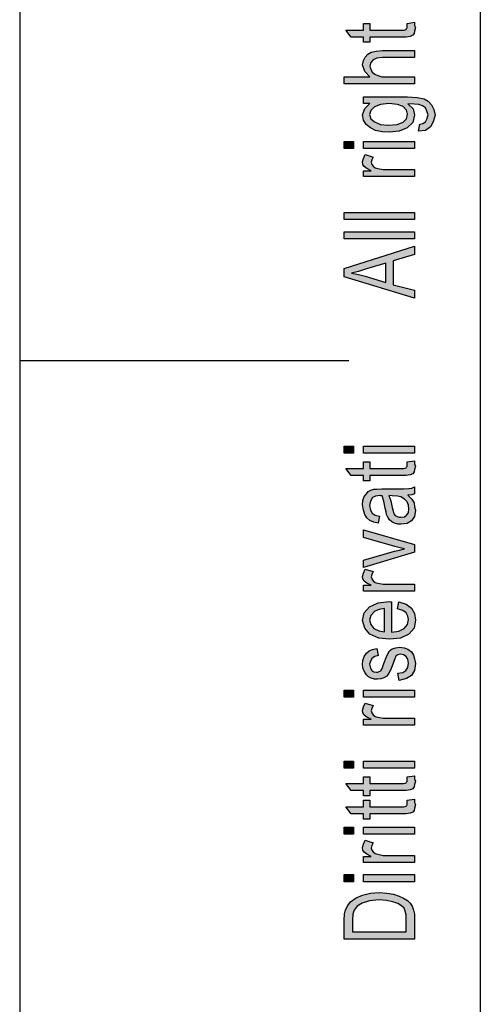
# Model space of a CAD drawing. Units: millimetres. Extents: x -70 to 140, y -27 to 270.
# Drawn here: x -70 to -49, y 92 to 137 of the extents above; entities that cross this region are included whole.
import ezdxf

# ---------------------------------------------------------------- set-up
doc = ezdxf.new("R2010")
doc.units = ezdxf.units.MM
doc.layers.add('1', color=7, linetype='Continuous')

# ---------------------------------------------------------------- blocks, each defined once
blk = doc.blocks.new('_formato_A4', base_point=(35, 121.5))
at = {"layer": '1', "linetype": 'Continuous'}
for points in [[(-52.338, 136.876), (-52, 136.924), (-52, 136.78), (-51.96, 136.684), (-52, 136.524), (-52.02, 136.412), (-52.08, 136.332), (-52.199, 136.284), (-52.378, 136.252), (-52.677, 136.252), (-54.03, 136.252), (-54.03, 136.012), (-54.328, 136.012), (-54.328, 136.252), (-54.886, 136.252), (-55.124, 136.572), (-54.328, 136.572), (-54.328, 136.876), (-54.03, 136.876), (-54.03, 136.572), (-52.657, 136.572), (-52.498, 136.572), (-52.418, 136.588), (-52.378, 136.604), (-52.358, 136.636), (-52.338, 136.668), (-52.338, 136.732), (-52.338, 136.78)], [(-52, 134.124), (-55.204, 134.124), (-55.204, 134.444), (-54.03, 134.444), (-54.269, 134.684), (-54.368, 134.988), (-54.328, 135.18), (-54.249, 135.34), (-54.129, 135.468), (-53.97, 135.564), (-53.751, 135.612), (-53.453, 135.644), (-52, 135.644), (-52, 135.324), (-53.453, 135.324), (-53.711, 135.292), (-53.891, 135.212), (-53.99, 135.084), (-54.03, 134.924), (-53.99, 134.78), (-53.93, 134.652), (-53.811, 134.556), (-53.672, 134.492), (-53.493, 134.444), (-53.254, 134.444), (-52, 134.444)], [(-54.786, 131.164), (-55.204, 131.164), (-55.204, 131.484), (-54.786, 131.484)], [(-52, 131.164), (-54.328, 131.164), (-54.328, 131.484), (-52, 131.484)], [(-52, 129.884), (-54.328, 129.884), (-54.328, 130.156), (-53.97, 130.156), (-54.169, 130.252), (-54.289, 130.348), (-54.348, 130.444), (-54.368, 130.556), (-54.328, 130.716), (-54.249, 130.892), (-53.891, 130.78), (-53.95, 130.652), (-53.97, 130.54), (-53.95, 130.444), (-53.891, 130.364), (-53.791, 130.284), (-53.672, 130.252), (-53.433, 130.204), (-53.214, 130.204), (-52, 130.204)], [(-52, 127.932), (-55.204, 127.932), (-55.204, 128.252), (-52, 128.252)], [(-52, 127.052), (-55.204, 127.052), (-55.204, 127.372), (-52, 127.372)], [(-54.786, 117.276), (-55.204, 117.276), (-55.204, 117.596), (-54.786, 117.596)], [(-52, 117.276), (-54.328, 117.276), (-54.328, 117.596), (-52, 117.596)], [(-52.338, 116.876), (-52, 116.924), (-52, 116.78), (-51.96, 116.684), (-52, 116.524), (-52.02, 116.412), (-52.08, 116.332), (-52.199, 116.284), (-52.378, 116.252), (-52.677, 116.252), (-54.03, 116.252), (-54.03, 116.012), (-54.328, 116.012), (-54.328, 116.252), (-54.886, 116.252), (-55.124, 116.572), (-54.328, 116.572), (-54.328, 116.876), (-54.03, 116.876), (-54.03, 116.572), (-52.657, 116.572), (-52.498, 116.572), (-52.418, 116.588), (-52.378, 116.604), (-52.358, 116.636), (-52.338, 116.668), (-52.338, 116.732), (-52.338, 116.78)], [(-52, 112.748), (-54.328, 112.06), (-54.328, 112.396), (-52.915, 112.796), (-52.677, 112.844), (-52.458, 112.908), (-52.657, 112.956), (-52.896, 113.02), (-54.328, 113.42), (-54.328, 113.772), (-52, 113.1)], [(-52, 110.972), (-54.328, 110.972), (-54.328, 111.244), (-53.97, 111.244), (-54.169, 111.34), (-54.289, 111.436), (-54.348, 111.532), (-54.368, 111.644), (-54.328, 111.804), (-54.249, 111.98), (-53.891, 111.868), (-53.95, 111.74), (-53.97, 111.628), (-53.95, 111.532), (-53.891, 111.452), (-53.791, 111.372), (-53.672, 111.34), (-53.433, 111.292), (-53.214, 111.292), (-52, 111.292)], [(-52.697, 106.908), (-52.756, 107.228), (-52.537, 107.26), (-52.398, 107.356), (-52.299, 107.5), (-52.279, 107.692), (-52.299, 107.868), (-52.378, 107.996), (-52.498, 108.076), (-52.637, 108.108), (-52.756, 108.076), (-52.856, 108.012), (-52.896, 107.884), (-52.975, 107.692), (-53.075, 107.404), (-53.174, 107.228), (-53.254, 107.1), (-53.393, 107.02), (-53.532, 106.972), (-53.692, 106.956), (-53.831, 106.956), (-53.97, 107.004), (-54.09, 107.068), (-54.189, 107.164), (-54.249, 107.244), (-54.308, 107.356), (-54.348, 107.484), (-54.368, 107.628), (-54.348, 107.82), (-54.289, 107.996), (-54.189, 108.14), (-54.07, 108.252), (-53.91, 108.316), (-53.711, 108.364), (-53.652, 108.044), (-53.811, 107.996), (-53.93, 107.916), (-54.01, 107.788), (-54.05, 107.644), (-54.01, 107.468), (-53.95, 107.356), (-53.851, 107.292), (-53.731, 107.276), (-53.672, 107.276), (-53.612, 107.308), (-53.532, 107.34), (-53.493, 107.42), (-53.453, 107.5), (-53.393, 107.676), (-53.294, 107.948), (-53.214, 108.124), (-53.134, 108.252), (-53.015, 108.348), (-52.856, 108.396), (-52.677, 108.428), (-52.478, 108.396), (-52.299, 108.332), (-52.139, 108.204), (-52.04, 108.06), (-52, 107.884), (-51.96, 107.676), (-52, 107.356), (-52.139, 107.132), (-52.358, 106.988)], [(-54.786, 106.14), (-55.204, 106.14), (-55.204, 106.46), (-54.786, 106.46)], [(-52, 106.14), (-54.328, 106.14), (-54.328, 106.46), (-52, 106.46)], [(-52, 104.86), (-54.328, 104.86), (-54.328, 105.132), (-53.97, 105.132), (-54.169, 105.228), (-54.289, 105.324), (-54.348, 105.42), (-54.368, 105.532), (-54.328, 105.692), (-54.249, 105.868), (-53.891, 105.756), (-53.95, 105.628), (-53.97, 105.516), (-53.95, 105.42), (-53.891, 105.34), (-53.791, 105.26), (-53.672, 105.228), (-53.433, 105.18), (-53.214, 105.18), (-52, 105.18)], [(-54.786, 102.908), (-55.204, 102.908), (-55.204, 103.228), (-54.786, 103.228)], [(-52, 102.908), (-54.328, 102.908), (-54.328, 103.228), (-52, 103.228)], [(-52.338, 102.508), (-52, 102.556), (-52, 102.412), (-51.96, 102.316), (-52, 102.156), (-52.02, 102.044), (-52.08, 101.964), (-52.199, 101.916), (-52.378, 101.884), (-52.677, 101.884), (-54.03, 101.884), (-54.03, 101.644), (-54.328, 101.644), (-54.328, 101.884), (-54.886, 101.884), (-55.124, 102.204), (-54.328, 102.204), (-54.328, 102.508), (-54.03, 102.508), (-54.03, 102.204), (-52.657, 102.204), (-52.498, 102.204), (-52.418, 102.22), (-52.378, 102.236), (-52.358, 102.268), (-52.338, 102.3), (-52.338, 102.364), (-52.338, 102.412)], [(-52.338, 101.436), (-52, 101.484), (-52, 101.34), (-51.96, 101.244), (-52, 101.084), (-52.02, 100.972), (-52.08, 100.892), (-52.199, 100.844), (-52.378, 100.812), (-52.677, 100.812), (-54.03, 100.812), (-54.03, 100.572), (-54.328, 100.572), (-54.328, 100.812), (-54.886, 100.812), (-55.124, 101.132), (-54.328, 101.132), (-54.328, 101.436), (-54.03, 101.436), (-54.03, 101.132), (-52.657, 101.132), (-52.498, 101.132), (-52.418, 101.148), (-52.378, 101.164), (-52.358, 101.196), (-52.338, 101.228), (-52.338, 101.292), (-52.338, 101.34)], [(-54.786, 99.884), (-55.204, 99.884), (-55.204, 100.204), (-54.786, 100.204)], [(-52, 99.884), (-54.328, 99.884), (-54.328, 100.204), (-52, 100.204)], [(-52, 98.604), (-54.328, 98.604), (-54.328, 98.876), (-53.97, 98.876), (-54.169, 98.972), (-54.289, 99.068), (-54.348, 99.164), (-54.368, 99.276), (-54.328, 99.436), (-54.249, 99.612), (-53.891, 99.5), (-53.95, 99.372), (-53.97, 99.26), (-53.95, 99.164), (-53.891, 99.084), (-53.791, 99.004), (-53.672, 98.972), (-53.433, 98.924), (-53.214, 98.924), (-52, 98.924)], [(-54.786, 97.724), (-55.204, 97.724), (-55.204, 98.044), (-54.786, 98.044)], [(-52, 97.724), (-54.328, 97.724), (-54.328, 98.044), (-52, 98.044)]]:
    blk.add_hatch(color=7, dxfattribs=at).paths.add_polyline_path(points)
h = blk.add_hatch(color=7, dxfattribs=at)
h.paths.add_polyline_path([(-51.821, 131.964), (-51.761, 132.284), (-51.622, 132.316), (-51.502, 132.38), (-51.443, 132.508), (-51.383, 132.7), (-51.443, 132.876), (-51.502, 133.02), (-51.642, 133.116), (-51.801, 133.18), (-52, 133.196), (-52.299, 133.212), (-52.06, 132.972), (-52, 132.7), (-52.08, 132.348), (-52.338, 132.108), (-52.697, 131.964), (-53.154, 131.916), (-53.473, 131.932), (-53.771, 131.996), (-54.01, 132.108), (-54.209, 132.268), (-54.328, 132.46), (-54.368, 132.7), (-54.269, 132.988), (-54.03, 133.228), (-54.328, 133.228), (-54.328, 133.532), (-52.318, 133.532), (-51.881, 133.5), (-51.562, 133.436), (-51.383, 133.324), (-51.224, 133.164), (-51.124, 132.94), (-51.065, 132.684), (-51.144, 132.38), (-51.264, 132.156), (-51.502, 131.996)])
h.paths.add_polyline_path([(-53.194, 132.236), (-52.796, 132.268), (-52.517, 132.364), (-52.358, 132.524), (-52.318, 132.732), (-52.358, 132.924), (-52.517, 133.084), (-52.776, 133.18), (-53.174, 133.228), (-53.552, 133.18), (-53.831, 133.068), (-53.99, 132.908), (-54.05, 132.716), (-53.99, 132.524), (-53.831, 132.38), (-53.552, 132.268)], flags=16)
h = blk.add_hatch(color=7, dxfattribs=at)
h.paths.add_polyline_path([(-52, 124.348), (-55.204, 125.308), (-55.204, 125.692), (-52, 126.716), (-52, 126.332), (-52.975, 126.044), (-52.975, 124.956), (-52, 124.7)])
h.paths.add_polyline_path([(-53.313, 125.052), (-53.313, 125.932), (-54.189, 125.676), (-54.547, 125.564), (-54.866, 125.484), (-54.547, 125.42), (-54.249, 125.34)], flags=16)
h = blk.add_hatch(color=7, dxfattribs=at)
h.paths.add_polyline_path([(-52.299, 115.356), (-52.119, 115.18), (-52.02, 115.004), (-52, 114.828), (-51.96, 114.668), (-52, 114.38), (-52.139, 114.188), (-52.338, 114.06), (-52.617, 114.028), (-52.756, 114.028), (-52.915, 114.076), (-53.035, 114.14), (-53.134, 114.236), (-53.214, 114.348), (-53.274, 114.476), (-53.294, 114.588), (-53.333, 114.764), (-53.393, 115.084), (-53.473, 115.324), (-53.532, 115.324), (-53.572, 115.34), (-53.771, 115.308), (-53.91, 115.244), (-54.01, 115.084), (-54.05, 114.876), (-54.01, 114.668), (-53.93, 114.54), (-53.791, 114.444), (-53.592, 114.396), (-53.652, 114.076), (-53.851, 114.124), (-54.03, 114.204), (-54.169, 114.316), (-54.269, 114.476), (-54.328, 114.668), (-54.368, 114.908), (-54.348, 115.116), (-54.289, 115.292), (-54.189, 115.42), (-54.109, 115.516), (-53.99, 115.58), (-53.851, 115.628), (-53.711, 115.628), (-53.493, 115.644), (-52.955, 115.644), (-52.498, 115.644), (-52.259, 115.66), (-52.119, 115.676), (-52, 115.74), (-52, 115.42), (-52.119, 115.372)])
h.paths.add_polyline_path([(-53.174, 115.34), (-53.075, 115.1), (-53.015, 114.796), (-52.975, 114.62), (-52.935, 114.508), (-52.876, 114.428), (-52.796, 114.38), (-52.697, 114.348), (-52.617, 114.348), (-52.458, 114.364), (-52.358, 114.444), (-52.279, 114.556), (-52.259, 114.732), (-52.279, 114.892), (-52.338, 115.052), (-52.458, 115.18), (-52.617, 115.276), (-52.776, 115.308), (-53.015, 115.324)], flags=16)
h = blk.add_hatch(color=7, dxfattribs=at)
h.paths.add_polyline_path([(-52.776, 110.172), (-52.716, 110.492), (-52.378, 110.38), (-52.139, 110.204), (-52, 109.964), (-51.96, 109.66), (-52.02, 109.292), (-52.259, 109.02), (-52.637, 108.828), (-53.134, 108.78), (-53.632, 108.828), (-54.03, 109.02), (-54.269, 109.292), (-54.368, 109.644), (-54.289, 109.98), (-54.05, 110.268), (-53.652, 110.444), (-53.154, 110.508), (-53.095, 110.492), (-53.055, 110.492), (-53.055, 109.1), (-52.716, 109.148), (-52.478, 109.276), (-52.318, 109.452), (-52.279, 109.676), (-52.299, 109.836), (-52.378, 109.98), (-52.537, 110.092)])
h.paths.add_polyline_path([(-53.373, 109.116), (-53.373, 110.188), (-53.612, 110.14), (-53.811, 110.06), (-53.99, 109.868), (-54.05, 109.66), (-53.99, 109.452), (-53.851, 109.276), (-53.632, 109.164)], flags=16)
h = blk.add_hatch(color=7, dxfattribs=at)
h.paths.add_polyline_path([(-52, 95.1), (-55.204, 95.1), (-55.204, 95.98), (-55.184, 96.236), (-55.144, 96.444), (-55.045, 96.636), (-54.925, 96.812), (-54.667, 96.988), (-54.368, 97.116), (-54.01, 97.196), (-53.612, 97.228), (-53.254, 97.196), (-52.955, 97.148), (-52.697, 97.068), (-52.498, 96.972), (-52.318, 96.86), (-52.199, 96.748), (-52.1, 96.604), (-52.04, 96.428), (-52, 96.236), (-52, 96.028)])
h.paths.add_polyline_path([(-52.378, 95.436), (-52.378, 95.98), (-52.378, 96.204), (-52.418, 96.38), (-52.478, 96.508), (-52.597, 96.62), (-52.756, 96.732), (-52.995, 96.812), (-53.274, 96.86), (-53.612, 96.892), (-54.05, 96.844), (-54.388, 96.748), (-54.607, 96.604), (-54.746, 96.428), (-54.806, 96.236), (-54.826, 95.98), (-54.826, 95.436)], flags=16)
at = {"layer": '1', "color": 7, "linetype": 'Continuous'}
for p, q in [((-70, 270), (-70, -27)), ((-49, 265), (-49, -22)), ((-55.124, 136.572), (-54.328, 136.572)), ((-54.886, 136.252), (-55.124, 136.572)), ((-54.328, 136.876), (-54.03, 136.876)), ((-54.328, 136.572), (-54.328, 136.876)), ((-54.03, 136.876), (-54.03, 136.572)), ((-54.03, 136.572), (-52.657, 136.572)), ((-52.657, 136.572), (-52.498, 136.572)), ((-52.498, 136.572), (-52.418, 136.588)), ((-52.418, 136.588), (-52.378, 136.604)), ((-52.378, 136.604), (-52.358, 136.636)), ((-52.358, 136.636), (-52.338, 136.668)), ((-52.338, 136.876), (-52, 136.924)), ((-52.338, 136.78), (-52.338, 136.876)), ((-52.338, 136.732), (-52.338, 136.78)), ((-52.338, 136.668), (-52.338, 136.732)), ((-52, 136.924), (-52, 136.78)), ((-52, 136.78), (-51.96, 136.684)), ((-51.96, 136.684), (-52, 136.524)), ((-54.328, 136.252), (-54.886, 136.252)), ((-54.328, 136.012), (-54.328, 136.252)), ((-54.03, 136.252), (-54.03, 136.012)), ((-52.677, 136.252), (-54.03, 136.252)), ((-52.378, 136.252), (-52.677, 136.252)), ((-52.199, 136.284), (-52.378, 136.252)), ((-52.08, 136.332), (-52.199, 136.284)), ((-52.02, 136.412), (-52.08, 136.332)), ((-52, 136.524), (-52.02, 136.412)), ((-54.03, 136.012), (-54.328, 136.012)), ((-53.751, 135.612), (-53.453, 135.644)), ((-53.453, 135.644), (-52, 135.644)), ((-52, 135.644), (-52, 135.324)), ((-54.328, 135.18), (-54.249, 135.34)), ((-54.249, 135.34), (-54.129, 135.468)), ((-54.129, 135.468), (-53.97, 135.564)), ((-53.891, 135.212), (-53.99, 135.084)), ((-53.97, 135.564), (-53.751, 135.612)), ((-53.711, 135.292), (-53.891, 135.212)), ((-53.453, 135.324), (-53.711, 135.292)), ((-52, 135.324), (-53.453, 135.324)), ((-54.368, 134.988), (-54.328, 135.18)), ((-54.269, 134.684), (-54.368, 134.988)), ((-53.99, 135.084), (-54.03, 134.924)), ((-54.03, 134.924), (-53.99, 134.78)), ((-53.99, 134.78), (-53.93, 134.652)), ((-55.204, 134.444), (-54.03, 134.444)), ((-55.204, 134.124), (-55.204, 134.444)), ((-54.03, 134.444), (-54.269, 134.684)), ((-53.93, 134.652), (-53.811, 134.556)), ((-53.811, 134.556), (-53.672, 134.492)), ((-53.672, 134.492), (-53.493, 134.444)), ((-53.493, 134.444), (-53.254, 134.444)), ((-53.254, 134.444), (-52, 134.444)), ((-52, 134.444), (-52, 134.124)), ((-52, 134.124), (-55.204, 134.124)), ((-54.328, 133.532), (-52.318, 133.532)), ((-54.328, 133.228), (-54.328, 133.532)), ((-52.318, 133.532), (-51.881, 133.5)), ((-51.881, 133.5), (-51.562, 133.436)), ((-51.562, 133.436), (-51.383, 133.324)), ((-54.368, 132.7), (-54.269, 132.988)), ((-54.03, 133.228), (-54.328, 133.228)), ((-54.269, 132.988), (-54.03, 133.228)), ((-53.831, 133.068), (-53.99, 132.908)), ((-53.552, 133.18), (-53.831, 133.068)), ((-53.174, 133.228), (-53.552, 133.18)), ((-52.776, 133.18), (-53.174, 133.228)), ((-52.517, 133.084), (-52.776, 133.18)), ((-52.358, 132.924), (-52.517, 133.084)), ((-52.299, 133.212), (-52.06, 132.972)), ((-52, 133.196), (-52.299, 133.212)), ((-52.06, 132.972), (-52, 132.7)), ((-51.801, 133.18), (-52, 133.196)), ((-51.642, 133.116), (-51.801, 133.18)), ((-51.502, 133.02), (-51.642, 133.116)), ((-51.443, 132.876), (-51.502, 133.02)), ((-51.383, 133.324), (-51.224, 133.164)), ((-51.224, 133.164), (-51.124, 132.94)), ((-54.328, 132.46), (-54.368, 132.7)), ((-53.99, 132.908), (-54.05, 132.716)), ((-54.05, 132.716), (-53.99, 132.524)), ((-53.99, 132.524), (-53.831, 132.38)), ((-52.517, 132.364), (-52.358, 132.524)), ((-52.318, 132.732), (-52.358, 132.924)), ((-52.358, 132.524), (-52.318, 132.732)), ((-52, 132.7), (-52.08, 132.348)), ((-51.502, 132.38), (-51.443, 132.508)), ((-51.383, 132.7), (-51.443, 132.876)), ((-51.443, 132.508), (-51.383, 132.7)), ((-51.065, 132.684), (-51.144, 132.38)), ((-51.124, 132.94), (-51.065, 132.684)), ((-54.209, 132.268), (-54.328, 132.46)), ((-54.01, 132.108), (-54.209, 132.268)), ((-53.771, 131.996), (-54.01, 132.108)), ((-53.831, 132.38), (-53.552, 132.268)), ((-53.552, 132.268), (-53.194, 132.236)), ((-53.194, 132.236), (-52.796, 132.268)), ((-52.796, 132.268), (-52.517, 132.364)), ((-52.338, 132.108), (-52.697, 131.964)), ((-52.08, 132.348), (-52.338, 132.108)), ((-51.821, 131.964), (-51.761, 132.284)), ((-51.761, 132.284), (-51.622, 132.316)), ((-51.622, 132.316), (-51.502, 132.38)), ((-51.264, 132.156), (-51.502, 131.996)), ((-51.144, 132.38), (-51.264, 132.156)), ((-53.473, 131.932), (-53.771, 131.996)), ((-53.154, 131.916), (-53.473, 131.932)), ((-52.697, 131.964), (-53.154, 131.916)), ((-51.502, 131.996), (-51.821, 131.964)), ((-55.204, 131.484), (-54.786, 131.484)), ((-55.204, 131.164), (-55.204, 131.484)), ((-54.786, 131.164), (-55.204, 131.164)), ((-54.786, 131.484), (-54.786, 131.164)), ((-54.328, 131.484), (-52, 131.484)), ((-54.328, 131.164), (-54.328, 131.484)), ((-52, 131.164), (-54.328, 131.164)), ((-52, 131.484), (-52, 131.164)), ((-54.368, 130.556), (-54.328, 130.716)), ((-54.328, 130.716), (-54.249, 130.892)), ((-54.249, 130.892), (-53.891, 130.78)), ((-53.891, 130.78), (-53.95, 130.652)), ((-54.348, 130.444), (-54.368, 130.556)), ((-54.289, 130.348), (-54.348, 130.444)), ((-54.169, 130.252), (-54.289, 130.348)), ((-53.97, 130.156), (-54.169, 130.252)), ((-53.95, 130.652), (-53.97, 130.54)), ((-53.97, 130.54), (-53.95, 130.444)), ((-53.95, 130.444), (-53.891, 130.364)), ((-53.891, 130.364), (-53.791, 130.284)), ((-53.791, 130.284), (-53.672, 130.252)), ((-53.672, 130.252), (-53.433, 130.204)), ((-54.328, 130.156), (-53.97, 130.156)), ((-54.328, 129.884), (-54.328, 130.156)), ((-52, 129.884), (-54.328, 129.884)), ((-53.433, 130.204), (-53.214, 130.204)), ((-53.214, 130.204), (-52, 130.204)), ((-52, 130.204), (-52, 129.884)), ((-55.204, 128.252), (-52, 128.252)), ((-55.204, 127.932), (-55.204, 128.252)), ((-52, 128.252), (-52, 127.932)), ((-52, 127.932), (-55.204, 127.932)), ((-55.204, 127.372), (-52, 127.372)), ((-55.204, 127.052), (-55.204, 127.372)), ((-52, 127.372), (-52, 127.052)), ((-52, 127.052), (-55.204, 127.052)), ((-55.204, 125.692), (-52, 126.716)), ((-52, 126.716), (-52, 126.332)), ((-52, 126.332), (-52.975, 126.044)), ((-53.313, 125.932), (-54.189, 125.676)), ((-53.313, 125.052), (-53.313, 125.932)), ((-52.975, 126.044), (-52.975, 124.956)), ((-55.204, 125.308), (-55.204, 125.692)), ((-54.547, 125.564), (-54.866, 125.484)), ((-54.866, 125.484), (-54.547, 125.42)), ((-54.189, 125.676), (-54.547, 125.564)), ((-54.547, 125.42), (-54.249, 125.34)), ((-54.249, 125.34), (-53.313, 125.052)), ((-52, 124.348), (-55.204, 125.308)), ((-52.975, 124.956), (-52, 124.7)), ((-52, 124.7), (-52, 124.348)), ((-70, 121.5), (-55, 121.5)), ((-55.204, 117.596), (-54.786, 117.596)), ((-55.204, 117.276), (-55.204, 117.596)), ((-54.786, 117.276), (-55.204, 117.276)), ((-54.786, 117.596), (-54.786, 117.276)), ((-54.328, 117.596), (-52, 117.596)), ((-54.328, 117.276), (-54.328, 117.596)), ((-52, 117.276), (-54.328, 117.276)), ((-52, 117.596), (-52, 117.276)), ((-54.328, 116.876), (-54.03, 116.876)), ((-54.328, 116.572), (-54.328, 116.876)), ((-54.03, 116.876), (-54.03, 116.572)), ((-52.338, 116.876), (-52, 116.924)), ((-52.338, 116.78), (-52.338, 116.876)), ((-52.338, 116.732), (-52.338, 116.78)), ((-52, 116.924), (-52, 116.78)), ((-52, 116.78), (-51.96, 116.684)), ((-55.124, 116.572), (-54.328, 116.572)), ((-54.886, 116.252), (-55.124, 116.572)), ((-54.03, 116.572), (-52.657, 116.572)), ((-52.657, 116.572), (-52.498, 116.572)), ((-52.498, 116.572), (-52.418, 116.588)), ((-52.418, 116.588), (-52.378, 116.604)), ((-52.378, 116.604), (-52.358, 116.636)), ((-52.358, 116.636), (-52.338, 116.668)), ((-52.338, 116.668), (-52.338, 116.732)), ((-52.08, 116.332), (-52.199, 116.284)), ((-52.02, 116.412), (-52.08, 116.332)), ((-52, 116.524), (-52.02, 116.412)), ((-51.96, 116.684), (-52, 116.524)), ((-54.328, 116.252), (-54.886, 116.252)), ((-54.328, 116.012), (-54.328, 116.252)), ((-54.03, 116.012), (-54.328, 116.012)), ((-54.03, 116.252), (-54.03, 116.012)), ((-52.677, 116.252), (-54.03, 116.252)), ((-52.378, 116.252), (-52.677, 116.252)), ((-52.199, 116.284), (-52.378, 116.252)), ((-54.189, 115.42), (-54.109, 115.516)), ((-54.109, 115.516), (-53.99, 115.58)), ((-53.99, 115.58), (-53.851, 115.628)), ((-53.851, 115.628), (-53.711, 115.628)), ((-53.711, 115.628), (-53.493, 115.644)), ((-53.493, 115.644), (-52.955, 115.644)), ((-52.955, 115.644), (-52.498, 115.644)), ((-52.498, 115.644), (-52.259, 115.66)), ((-52.259, 115.66), (-52.119, 115.676)), ((-52.119, 115.676), (-52, 115.74)), ((-52, 115.74), (-52, 115.42)), ((-54.368, 114.908), (-54.348, 115.116)), ((-54.348, 115.116), (-54.289, 115.292)), ((-54.289, 115.292), (-54.189, 115.42)), ((-54.01, 115.084), (-54.05, 114.876)), ((-53.91, 115.244), (-54.01, 115.084)), ((-53.771, 115.308), (-53.91, 115.244)), ((-53.572, 115.34), (-53.771, 115.308)), ((-53.532, 115.324), (-53.572, 115.34)), ((-53.473, 115.324), (-53.532, 115.324)), ((-53.393, 115.084), (-53.473, 115.324)), ((-53.333, 114.764), (-53.393, 115.084)), ((-53.015, 115.324), (-53.174, 115.34)), ((-53.174, 115.34), (-53.075, 115.1)), ((-53.075, 115.1), (-53.015, 114.796)), ((-52.776, 115.308), (-53.015, 115.324)), ((-52.617, 115.276), (-52.776, 115.308)), ((-52.458, 115.18), (-52.617, 115.276)), ((-52.338, 115.052), (-52.458, 115.18)), ((-52.279, 114.892), (-52.338, 115.052)), ((-52.119, 115.372), (-52.299, 115.356)), ((-52.299, 115.356), (-52.119, 115.18)), ((-52, 115.42), (-52.119, 115.372)), ((-52.119, 115.18), (-52.02, 115.004)), ((-52.02, 115.004), (-52, 114.828)), ((-54.328, 114.668), (-54.368, 114.908)), ((-54.269, 114.476), (-54.328, 114.668)), ((-54.05, 114.876), (-54.01, 114.668)), ((-54.01, 114.668), (-53.93, 114.54)), ((-53.93, 114.54), (-53.791, 114.444)), ((-53.294, 114.588), (-53.333, 114.764)), ((-53.274, 114.476), (-53.294, 114.588)), ((-53.015, 114.796), (-52.975, 114.62)), ((-52.975, 114.62), (-52.935, 114.508)), ((-52.358, 114.444), (-52.279, 114.556)), ((-52.259, 114.732), (-52.279, 114.892)), ((-52.279, 114.556), (-52.259, 114.732)), ((-52, 114.828), (-51.96, 114.668)), ((-51.96, 114.668), (-52, 114.38)), ((-54.169, 114.316), (-54.269, 114.476)), ((-54.03, 114.204), (-54.169, 114.316)), ((-53.851, 114.124), (-54.03, 114.204)), ((-53.652, 114.076), (-53.851, 114.124)), ((-53.791, 114.444), (-53.592, 114.396)), ((-53.592, 114.396), (-53.652, 114.076)), ((-53.214, 114.348), (-53.274, 114.476)), ((-53.134, 114.236), (-53.214, 114.348)), ((-53.035, 114.14), (-53.134, 114.236)), ((-52.915, 114.076), (-53.035, 114.14)), ((-52.935, 114.508), (-52.876, 114.428)), ((-52.876, 114.428), (-52.796, 114.38)), ((-52.796, 114.38), (-52.697, 114.348)), ((-52.697, 114.348), (-52.617, 114.348)), ((-52.617, 114.348), (-52.458, 114.364)), ((-52.458, 114.364), (-52.358, 114.444)), ((-52.139, 114.188), (-52.338, 114.06)), ((-52, 114.38), (-52.139, 114.188)), ((-54.328, 113.772), (-52, 113.1)), ((-54.328, 113.42), (-54.328, 113.772)), ((-52.756, 114.028), (-52.915, 114.076)), ((-52.617, 114.028), (-52.756, 114.028)), ((-52.338, 114.06), (-52.617, 114.028)), ((-52.896, 113.02), (-54.328, 113.42)), ((-54.328, 112.396), (-52.915, 112.796)), ((-52, 112.748), (-54.328, 112.06)), ((-52.915, 112.796), (-52.677, 112.844)), ((-52.657, 112.956), (-52.896, 113.02)), ((-52.677, 112.844), (-52.458, 112.908)), ((-52.458, 112.908), (-52.657, 112.956)), ((-52, 113.1), (-52, 112.748)), ((-54.328, 112.06), (-54.328, 112.396)), ((-54.328, 111.804), (-54.249, 111.98)), ((-54.249, 111.98), (-53.891, 111.868)), ((-53.891, 111.868), (-53.95, 111.74)), ((-54.368, 111.644), (-54.328, 111.804)), ((-54.348, 111.532), (-54.368, 111.644)), ((-54.289, 111.436), (-54.348, 111.532)), ((-54.169, 111.34), (-54.289, 111.436)), ((-53.95, 111.74), (-53.97, 111.628)), ((-53.97, 111.628), (-53.95, 111.532)), ((-53.95, 111.532), (-53.891, 111.452)), ((-53.891, 111.452), (-53.791, 111.372)), ((-54.328, 111.244), (-53.97, 111.244)), ((-54.328, 110.972), (-54.328, 111.244)), ((-52, 110.972), (-54.328, 110.972)), ((-53.97, 111.244), (-54.169, 111.34)), ((-53.791, 111.372), (-53.672, 111.34)), ((-53.672, 111.34), (-53.433, 111.292)), ((-53.433, 111.292), (-53.214, 111.292)), ((-53.214, 111.292), (-52, 111.292)), ((-52, 111.292), (-52, 110.972)), ((-53.652, 110.444), (-53.154, 110.508)), ((-53.154, 110.508), (-53.095, 110.492)), ((-53.095, 110.492), (-53.055, 110.492)), ((-53.055, 110.492), (-53.055, 109.1)), ((-52.776, 110.172), (-52.716, 110.492)), ((-52.716, 110.492), (-52.378, 110.38)), ((-54.289, 109.98), (-54.05, 110.268)), ((-54.05, 110.268), (-53.652, 110.444)), ((-53.811, 110.06), (-53.99, 109.868)), ((-53.612, 110.14), (-53.811, 110.06)), ((-53.373, 110.188), (-53.612, 110.14)), ((-53.373, 109.116), (-53.373, 110.188)), ((-52.537, 110.092), (-52.776, 110.172)), ((-52.378, 109.98), (-52.537, 110.092)), ((-52.378, 110.38), (-52.139, 110.204)), ((-52.139, 110.204), (-52, 109.964)), ((-54.368, 109.644), (-54.289, 109.98)), ((-54.269, 109.292), (-54.368, 109.644)), ((-53.99, 109.868), (-54.05, 109.66)), ((-54.05, 109.66), (-53.99, 109.452)), ((-52.299, 109.836), (-52.378, 109.98)), ((-52.318, 109.452), (-52.279, 109.676)), ((-52.279, 109.676), (-52.299, 109.836)), ((-51.96, 109.66), (-52.02, 109.292)), ((-52, 109.964), (-51.96, 109.66)), ((-54.03, 109.02), (-54.269, 109.292)), ((-53.99, 109.452), (-53.851, 109.276)), ((-53.851, 109.276), (-53.632, 109.164)), ((-53.632, 109.164), (-53.373, 109.116)), ((-53.055, 109.1), (-52.716, 109.148)), ((-52.716, 109.148), (-52.478, 109.276)), ((-52.478, 109.276), (-52.318, 109.452)), ((-52.02, 109.292), (-52.259, 109.02)), ((-53.632, 108.828), (-54.03, 109.02)), ((-53.134, 108.78), (-53.632, 108.828)), ((-52.637, 108.828), (-53.134, 108.78)), ((-52.259, 109.02), (-52.637, 108.828)), ((-54.189, 108.14), (-54.07, 108.252)), ((-54.07, 108.252), (-53.91, 108.316)), ((-53.91, 108.316), (-53.711, 108.364)), ((-53.711, 108.364), (-53.652, 108.044)), ((-53.214, 108.124), (-53.134, 108.252)), ((-53.134, 108.252), (-53.015, 108.348)), ((-53.015, 108.348), (-52.856, 108.396)), ((-52.856, 108.396), (-52.677, 108.428)), ((-52.677, 108.428), (-52.478, 108.396)), ((-52.478, 108.396), (-52.299, 108.332)), ((-52.299, 108.332), (-52.139, 108.204)), ((-54.368, 107.628), (-54.348, 107.82)), ((-54.348, 107.82), (-54.289, 107.996)), ((-54.289, 107.996), (-54.189, 108.14)), ((-53.93, 107.916), (-54.01, 107.788)), ((-53.811, 107.996), (-53.93, 107.916)), ((-53.652, 108.044), (-53.811, 107.996)), ((-53.393, 107.676), (-53.294, 107.948)), ((-53.294, 107.948), (-53.214, 108.124)), ((-52.896, 107.884), (-52.975, 107.692)), ((-52.856, 108.012), (-52.896, 107.884)), ((-52.756, 108.076), (-52.856, 108.012)), ((-52.637, 108.108), (-52.756, 108.076)), ((-52.498, 108.076), (-52.637, 108.108)), ((-52.378, 107.996), (-52.498, 108.076)), ((-52.299, 107.868), (-52.378, 107.996)), ((-52.279, 107.692), (-52.299, 107.868)), ((-52.139, 108.204), (-52.04, 108.06)), ((-52.04, 108.06), (-52, 107.884)), ((-52, 107.884), (-51.96, 107.676)), ((-54.348, 107.484), (-54.368, 107.628)), ((-54.308, 107.356), (-54.348, 107.484)), ((-54.249, 107.244), (-54.308, 107.356)), ((-54.01, 107.788), (-54.05, 107.644)), ((-54.05, 107.644), (-54.01, 107.468)), ((-54.01, 107.468), (-53.95, 107.356)), ((-53.95, 107.356), (-53.851, 107.292)), ((-53.532, 107.34), (-53.493, 107.42)), ((-53.493, 107.42), (-53.453, 107.5)), ((-53.453, 107.5), (-53.393, 107.676)), ((-53.075, 107.404), (-53.174, 107.228)), ((-52.975, 107.692), (-53.075, 107.404)), ((-52.537, 107.26), (-52.398, 107.356)), ((-52.398, 107.356), (-52.299, 107.5)), ((-52.299, 107.5), (-52.279, 107.692)), ((-52, 107.356), (-52.139, 107.132)), ((-51.96, 107.676), (-52, 107.356)), ((-54.189, 107.164), (-54.249, 107.244)), ((-54.09, 107.068), (-54.189, 107.164)), ((-53.97, 107.004), (-54.09, 107.068)), ((-53.831, 106.956), (-53.97, 107.004)), ((-53.851, 107.292), (-53.731, 107.276)), ((-53.692, 106.956), (-53.831, 106.956)), ((-53.731, 107.276), (-53.672, 107.276)), ((-53.532, 106.972), (-53.692, 106.956)), ((-53.672, 107.276), (-53.612, 107.308)), ((-53.612, 107.308), (-53.532, 107.34)), ((-53.393, 107.02), (-53.532, 106.972)), ((-53.254, 107.1), (-53.393, 107.02)), ((-53.174, 107.228), (-53.254, 107.1)), ((-52.756, 107.228), (-52.537, 107.26)), ((-52.697, 106.908), (-52.756, 107.228)), ((-52.358, 106.988), (-52.697, 106.908)), ((-52.139, 107.132), (-52.358, 106.988)), ((-55.204, 106.46), (-54.786, 106.46)), ((-55.204, 106.14), (-55.204, 106.46)), ((-54.786, 106.46), (-54.786, 106.14)), ((-54.328, 106.46), (-52, 106.46)), ((-54.328, 106.14), (-54.328, 106.46)), ((-52, 106.46), (-52, 106.14)), ((-54.786, 106.14), (-55.204, 106.14)), ((-52, 106.14), (-54.328, 106.14)), ((-54.368, 105.532), (-54.328, 105.692)), ((-54.328, 105.692), (-54.249, 105.868)), ((-54.249, 105.868), (-53.891, 105.756)), ((-53.95, 105.628), (-53.97, 105.516)), ((-53.891, 105.756), (-53.95, 105.628)), ((-54.348, 105.42), (-54.368, 105.532)), ((-54.289, 105.324), (-54.348, 105.42)), ((-54.328, 105.132), (-53.97, 105.132)), ((-54.328, 104.86), (-54.328, 105.132)), ((-54.169, 105.228), (-54.289, 105.324)), ((-53.97, 105.132), (-54.169, 105.228)), ((-53.97, 105.516), (-53.95, 105.42)), ((-53.95, 105.42), (-53.891, 105.34)), ((-53.891, 105.34), (-53.791, 105.26)), ((-53.791, 105.26), (-53.672, 105.228)), ((-53.672, 105.228), (-53.433, 105.18)), ((-53.433, 105.18), (-53.214, 105.18)), ((-53.214, 105.18), (-52, 105.18)), ((-52, 105.18), (-52, 104.86)), ((-52, 104.86), (-54.328, 104.86)), ((-55.204, 103.228), (-54.786, 103.228)), ((-55.204, 102.908), (-55.204, 103.228)), ((-54.786, 102.908), (-55.204, 102.908)), ((-54.786, 103.228), (-54.786, 102.908)), ((-54.328, 103.228), (-52, 103.228)), ((-54.328, 102.908), (-54.328, 103.228)), ((-52, 102.908), (-54.328, 102.908)), ((-52, 103.228), (-52, 102.908)), ((-54.328, 102.508), (-54.03, 102.508)), ((-54.328, 102.204), (-54.328, 102.508)), ((-54.03, 102.508), (-54.03, 102.204)), ((-52.338, 102.508), (-52, 102.556)), ((-52.338, 102.412), (-52.338, 102.508)), ((-52.338, 102.364), (-52.338, 102.412)), ((-52, 102.556), (-52, 102.412)), ((-52, 102.412), (-51.96, 102.316)), ((-55.124, 102.204), (-54.328, 102.204)), ((-54.886, 101.884), (-55.124, 102.204)), ((-54.03, 102.204), (-52.657, 102.204)), ((-52.657, 102.204), (-52.498, 102.204)), ((-52.498, 102.204), (-52.418, 102.22)), ((-52.418, 102.22), (-52.378, 102.236)), ((-52.378, 102.236), (-52.358, 102.268)), ((-52.358, 102.268), (-52.338, 102.3)), ((-52.338, 102.3), (-52.338, 102.364)), ((-52.08, 101.964), (-52.199, 101.916)), ((-52.02, 102.044), (-52.08, 101.964)), ((-52, 102.156), (-52.02, 102.044)), ((-51.96, 102.316), (-52, 102.156)), ((-54.328, 101.884), (-54.886, 101.884)), ((-54.328, 101.644), (-54.328, 101.884)), ((-54.03, 101.644), (-54.328, 101.644)), ((-54.03, 101.884), (-54.03, 101.644)), ((-52.677, 101.884), (-54.03, 101.884)), ((-52.378, 101.884), (-52.677, 101.884)), ((-52.199, 101.916), (-52.378, 101.884)), ((-55.124, 101.132), (-54.328, 101.132)), ((-54.886, 100.812), (-55.124, 101.132)), ((-54.328, 101.436), (-54.03, 101.436)), ((-54.328, 101.132), (-54.328, 101.436)), ((-54.03, 101.436), (-54.03, 101.132)), ((-54.03, 101.132), (-52.657, 101.132)), ((-52.657, 101.132), (-52.498, 101.132)), ((-52.498, 101.132), (-52.418, 101.148)), ((-52.418, 101.148), (-52.378, 101.164)), ((-52.378, 101.164), (-52.358, 101.196)), ((-52.358, 101.196), (-52.338, 101.228)), ((-52.338, 101.436), (-52, 101.484)), ((-52.338, 101.34), (-52.338, 101.436)), ((-52.338, 101.292), (-52.338, 101.34)), ((-52.338, 101.228), (-52.338, 101.292)), ((-52, 101.084), (-52.02, 100.972)), ((-52, 101.484), (-52, 101.34)), ((-52, 101.34), (-51.96, 101.244)), ((-51.96, 101.244), (-52, 101.084)), ((-54.328, 100.812), (-54.886, 100.812)), ((-54.328, 100.572), (-54.328, 100.812)), ((-54.03, 100.812), (-54.03, 100.572)), ((-52.677, 100.812), (-54.03, 100.812)), ((-52.378, 100.812), (-52.677, 100.812)), ((-52.199, 100.844), (-52.378, 100.812)), ((-52.08, 100.892), (-52.199, 100.844)), ((-52.02, 100.972), (-52.08, 100.892)), ((-55.204, 100.204), (-54.786, 100.204)), ((-55.204, 99.884), (-55.204, 100.204)), ((-54.786, 100.204), (-54.786, 99.884)), ((-54.03, 100.572), (-54.328, 100.572)), ((-54.328, 100.204), (-52, 100.204)), ((-54.328, 99.884), (-54.328, 100.204)), ((-52, 100.204), (-52, 99.884)), ((-54.786, 99.884), (-55.204, 99.884)), ((-52, 99.884), (-54.328, 99.884)), ((-54.368, 99.276), (-54.328, 99.436)), ((-54.348, 99.164), (-54.368, 99.276)), ((-54.328, 99.436), (-54.249, 99.612)), ((-54.249, 99.612), (-53.891, 99.5)), ((-53.95, 99.372), (-53.97, 99.26)), ((-53.97, 99.26), (-53.95, 99.164)), ((-53.891, 99.5), (-53.95, 99.372)), ((-54.289, 99.068), (-54.348, 99.164)), ((-54.328, 98.876), (-53.97, 98.876)), ((-54.328, 98.604), (-54.328, 98.876)), ((-54.169, 98.972), (-54.289, 99.068)), ((-53.97, 98.876), (-54.169, 98.972)), ((-53.95, 99.164), (-53.891, 99.084)), ((-53.891, 99.084), (-53.791, 99.004)), ((-53.791, 99.004), (-53.672, 98.972)), ((-53.672, 98.972), (-53.433, 98.924)), ((-53.433, 98.924), (-53.214, 98.924)), ((-53.214, 98.924), (-52, 98.924)), ((-52, 98.924), (-52, 98.604)), ((-52, 98.604), (-54.328, 98.604)), ((-55.204, 98.044), (-54.786, 98.044)), ((-55.204, 97.724), (-55.204, 98.044)), ((-54.786, 98.044), (-54.786, 97.724)), ((-54.328, 98.044), (-52, 98.044)), ((-54.328, 97.724), (-54.328, 98.044)), ((-52, 98.044), (-52, 97.724)), ((-54.786, 97.724), (-55.204, 97.724)), ((-52, 97.724), (-54.328, 97.724)), ((-54.667, 96.988), (-54.368, 97.116)), ((-54.368, 97.116), (-54.01, 97.196)), ((-54.01, 97.196), (-53.612, 97.228)), ((-53.612, 97.228), (-53.254, 97.196)), ((-53.254, 97.196), (-52.955, 97.148)), ((-52.955, 97.148), (-52.697, 97.068)), ((-52.697, 97.068), (-52.498, 96.972)), ((-55.144, 96.444), (-55.045, 96.636)), ((-55.045, 96.636), (-54.925, 96.812)), ((-54.925, 96.812), (-54.667, 96.988)), ((-54.607, 96.604), (-54.746, 96.428)), ((-54.388, 96.748), (-54.607, 96.604)), ((-54.05, 96.844), (-54.388, 96.748)), ((-53.612, 96.892), (-54.05, 96.844)), ((-53.274, 96.86), (-53.612, 96.892)), ((-52.995, 96.812), (-53.274, 96.86)), ((-52.756, 96.732), (-52.995, 96.812)), ((-52.597, 96.62), (-52.756, 96.732)), ((-52.478, 96.508), (-52.597, 96.62)), ((-52.498, 96.972), (-52.318, 96.86)), ((-52.318, 96.86), (-52.199, 96.748)), ((-52.199, 96.748), (-52.1, 96.604)), ((-52.1, 96.604), (-52.04, 96.428)), ((-55.204, 95.98), (-55.184, 96.236)), ((-55.184, 96.236), (-55.144, 96.444)), ((-54.806, 96.236), (-54.826, 95.98)), ((-54.746, 96.428), (-54.806, 96.236)), ((-52.418, 96.38), (-52.478, 96.508)), ((-52.378, 96.204), (-52.418, 96.38)), ((-52.378, 95.98), (-52.378, 96.204)), ((-52.04, 96.428), (-52, 96.236)), ((-52, 96.236), (-52, 96.028)), ((-55.204, 95.1), (-55.204, 95.98)), ((-54.826, 95.98), (-54.826, 95.436)), ((-52.378, 95.436), (-52.378, 95.98)), ((-52, 96.028), (-52, 95.1)), ((-54.826, 95.436), (-52.378, 95.436)), ((-52, 95.1), (-55.204, 95.1))]:
    blk.add_line(p, q, dxfattribs=at)
blk = doc.blocks.new('A4', base_point=(35, 121.5))
at = {"layer": '1'}
blk.add_blockref('_formato_A4', (35, 121.5), dxfattribs=at)
blk = doc.blocks.new('TOP__4', base_point=(35, 121.5))
blk.add_blockref('A4', (35, 121.5))

msp = doc.modelspace()

# ---------------------------------------------------------------- block references
msp.add_blockref('TOP__4', (35, 121.5))

doc.saveas('drawing.dxf')
